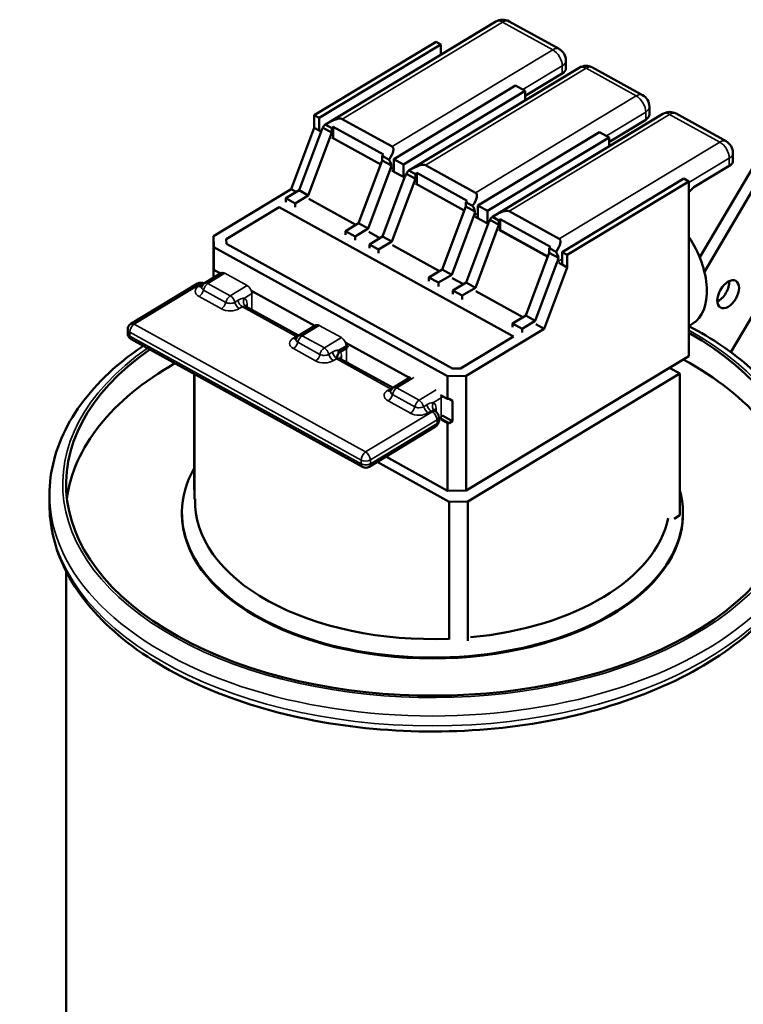
# Model space of a CAD drawing. Units: inches. Extents: x 1.5 to 64.5, y 0.7 to 50.2.
# Drawn here: x 46.8 to 50.1, y 32 to 36.5 of the extents above; entities that cross this region are included whole.
import ezdxf

# ---------------------------------------------------------------- set-up
doc = ezdxf.new("R2010")
doc.units = ezdxf.units.IN
doc.header["$LTSCALE"] = 3
doc.header["$MEASUREMENT"] = 0
doc.layers.add('Visible (ANSI)', color=7, linetype='Continuous', lineweight=50)
doc.layers.add('Visible Narrow (ANSI)', color=7, linetype='Continuous', lineweight=35)

msp = doc.modelspace()

# ---------------------------------------------------------------- linework, layer by layer
at = {"layer": 'Visible (ANSI)'}
for p, q in [((48.9288, 36.447), (48.1566, 35.981)), ((49.2157, 36.3228), (48.9889, 36.4481)), ((48.6579, 36.3559), (48.1062, 36.023)), ((48.1286, 36.0106), (48.6803, 36.3435)), ((48.6803, 36.3435), (48.6579, 36.3559)), ((48.6803, 36.3435), (48.6803, 36.297)), ((49.2467, 36.2351), (49.2467, 36.2702)), ((49.3074, 36.2378), (48.5352, 35.7719)), ((49.0699, 36.1146), (49.2301, 36.2112)), ((49.5943, 36.1136), (49.3674, 36.2389)), ((49.0184, 36.1567), (48.4668, 35.8238)), ((49.0618, 36.1327), (49.0184, 36.1567)), ((48.5101, 35.7999), (49.0618, 36.1327)), ((49.0618, 36.1327), (49.0618, 36.0896)), ((49.0618, 36.107), (49.0699, 36.1146)), ((49.6253, 36.026), (49.6253, 36.0611)), ((48.1062, 36.023), (48.1286, 36.0106)), ((48.1062, 35.9659), (48.1062, 36.023)), ((49.686, 36.0286), (48.9138, 35.5627)), ((49.9729, 35.9044), (49.746, 36.0298)), ((48.1286, 35.9535), (48.1286, 36.0106)), ((48.156, 35.9806), (48.1857, 35.9642)), ((48.232, 36.0054), (48.4588, 35.8801)), ((49.4485, 35.9054), (49.6086, 36.002)), ((48.1062, 35.9659), (48.0018, 35.6873)), ((48.037, 35.6822), (48.1371, 35.9493)), ((48.1857, 35.944), (48.0789, 35.6591)), ((48.1062, 35.9659), (48.1286, 35.9535)), ((48.1369, 35.9489), (48.1286, 35.9535)), ((48.1286, 35.9535), (48.1369, 35.9489)), ((48.1857, 35.944), (48.1455, 35.9661)), ((48.1857, 35.9642), (48.1919, 35.9701)), ((48.1857, 35.9642), (48.1857, 35.944)), ((48.1919, 35.9185), (48.1919, 35.9701)), ((48.1919, 35.9701), (48.4203, 35.844)), ((49.3997, 35.9461), (48.848, 35.6132)), ((49.443, 35.9221), (49.3997, 35.9461)), ((48.4072, 35.7998), (48.1857, 35.922)), ((48.1857, 35.922), (48.4071, 35.7996)), ((48.8914, 35.5893), (49.443, 35.9221)), ((49.443, 35.9221), (49.443, 35.882)), ((49.443, 35.9003), (49.4485, 35.9054)), ((48.4203, 35.844), (48.414, 35.8381)), ((48.414, 35.8178), (48.414, 35.8381)), ((48.414, 35.8381), (48.4451, 35.8209)), ((50.1402, 35.8649), (49.8531, 35.379)), ((50.0039, 35.8168), (50.0039, 35.8519)), ((48.3072, 35.533), (48.414, 35.8178)), ((48.4556, 35.7949), (48.414, 35.8178)), ((48.4668, 35.8238), (48.5101, 35.7999)), ((48.4668, 35.7667), (48.4668, 35.8238)), ((48.5101, 35.7427), (48.5101, 35.7999)), ((48.6106, 35.7962), (48.8374, 35.6709)), ((48.4506, 35.776), (48.3505, 35.509)), ((48.4573, 35.7719), (48.4662, 35.767)), ((48.4664, 35.7671), (48.4575, 35.772)), ((48.4662, 35.767), (48.4664, 35.7671)), ((48.4662, 35.767), (48.4668, 35.7667)), ((48.4664, 35.7671), (48.4664, 35.7669)), ((48.4668, 35.7667), (48.5101, 35.7427)), ((48.5643, 35.7348), (48.5241, 35.757)), ((48.5346, 35.7715), (48.5643, 35.7551)), ((48.5643, 35.7551), (48.5705, 35.761)), ((48.5643, 35.7551), (48.5643, 35.7348)), ((48.5705, 35.7093), (48.5705, 35.761)), ((48.5705, 35.761), (48.7988, 35.6348)), ((49.8271, 35.6963), (49.9872, 35.7929)), ((49.8743, 35.3131), (50.1515, 35.7822)), ((48.4156, 35.4731), (48.5157, 35.7401)), ((48.5643, 35.7348), (48.4575, 35.4499)), ((48.5101, 35.7427), (48.5155, 35.7397)), ((48.5643, 35.7128), (48.7857, 35.5905)), ((49.7812, 35.7353), (49.2295, 35.4024)), ((49.2521, 35.39), (49.8037, 35.7228)), ((49.8037, 35.7228), (49.7812, 35.7353)), ((49.8037, 35.7228), (49.8037, 35.1758)), ((48.0018, 35.6873), (47.6485, 35.4742)), ((47.9772, 35.6462), (48.037, 35.6822)), ((48.0018, 35.6873), (48.0246, 35.6748)), ((48.0789, 35.6591), (48.0191, 35.623)), ((48.0789, 35.6591), (48.037, 35.6822)), ((49.8037, 35.6744), (49.8271, 35.6963)), ((48.0191, 35.623), (47.9772, 35.6462)), ((47.9772, 35.6291), (47.9772, 35.6462)), ((48.0191, 35.6059), (48.0191, 35.623)), ((48.0813, 35.6434), (48.2948, 35.5255)), ((48.7988, 35.6348), (48.7926, 35.6289)), ((48.7926, 35.6087), (48.7926, 35.6289)), ((48.7926, 35.6289), (48.8237, 35.6117)), ((47.707, 35.461), (47.9469, 35.6058)), ((47.9469, 35.6058), (47.707, 35.461)), ((47.9469, 35.6058), (49.0089, 35.019)), ((49.0089, 35.019), (47.9469, 35.6058)), ((48.6858, 35.3238), (48.7926, 35.6087)), ((48.8342, 35.5857), (48.7926, 35.6087)), ((48.848, 35.6132), (48.8914, 35.5893)), ((48.848, 35.5561), (48.848, 35.6132)), ((48.8914, 35.5321), (48.8914, 35.5893)), ((48.9892, 35.5871), (49.216, 35.4617)), ((48.2474, 35.4969), (48.3072, 35.533)), ((48.3505, 35.509), (48.3072, 35.533)), ((48.8292, 35.5669), (48.7291, 35.2998)), ((48.7942, 35.2639), (48.8942, 35.5309)), ((48.8359, 35.5627), (48.848, 35.5561)), ((48.9428, 35.5256), (48.8361, 35.2408)), ((48.848, 35.5561), (48.8914, 35.5321)), ((48.8914, 35.5321), (48.8941, 35.5306)), ((48.9428, 35.5256), (48.9027, 35.5478)), ((48.9132, 35.5623), (48.9428, 35.5459)), ((48.9428, 35.5459), (48.9491, 35.5518)), ((48.9428, 35.5459), (48.9428, 35.5256)), ((48.9491, 35.5008), (48.9491, 35.5518)), ((48.9491, 35.5518), (49.1774, 35.4257)), ((48.2908, 35.4729), (48.2474, 35.4969)), ((48.2474, 35.4969), (48.2474, 35.4798)), ((48.3505, 35.509), (48.2908, 35.4729)), ((48.3529, 35.4934), (48.4032, 35.4656)), ((48.9428, 35.5037), (49.1643, 35.3813)), ((49.1645, 35.3818), (48.9434, 35.504)), ((47.6485, 35.4742), (47.6485, 35.2852)), ((47.6485, 35.4742), (47.6503, 35.4252)), ((47.7078, 35.4398), (47.707, 35.461)), ((47.707, 35.461), (47.7078, 35.4398)), ((48.7323, 34.8738), (47.7078, 35.4398)), ((47.7078, 35.4398), (48.7323, 34.8738)), ((48.2908, 35.4558), (48.2908, 35.4729)), ((48.3558, 35.437), (48.4156, 35.4731)), ((48.3977, 35.4139), (48.3558, 35.437)), ((48.3558, 35.4199), (48.3558, 35.437)), ((48.4575, 35.4499), (48.3977, 35.4139)), ((48.4575, 35.4499), (48.4156, 35.4731)), ((47.6503, 35.4252), (47.6503, 35.3215)), ((47.6503, 35.4252), (48.7095, 34.84)), ((48.3977, 35.3968), (48.3977, 35.4139)), ((48.4599, 35.4343), (48.6734, 35.3163)), ((49.0644, 35.1146), (49.1712, 35.3995)), ((49.1774, 35.4257), (49.1712, 35.4198)), ((49.1712, 35.3995), (49.1712, 35.4198)), ((49.1712, 35.4198), (49.2023, 35.4026)), ((49.2127, 35.3765), (49.1712, 35.3995)), ((49.2295, 35.4024), (49.2521, 35.39)), ((49.2295, 35.3453), (49.2295, 35.4024)), ((49.2078, 35.3577), (49.1077, 35.0907)), ((49.2145, 35.3536), (49.2249, 35.3479)), ((49.2254, 35.3482), (49.2151, 35.3539)), ((49.2249, 35.3479), (49.2254, 35.3482)), ((49.2249, 35.3479), (49.2295, 35.3453)), ((49.2254, 35.3482), (49.2254, 35.3475)), ((49.2521, 35.3328), (49.2521, 35.39)), ((47.6854, 35.3075), (47.6081, 35.2608)), ((47.6498, 35.3264), (47.6501, 35.3264)), ((47.6501, 35.3262), (47.6498, 35.3264)), ((47.6498, 35.286), (47.6498, 35.3264)), ((47.6501, 35.3264), (47.6503, 35.3215)), ((47.6503, 35.3215), (47.6808, 35.3047)), ((48.626, 35.2877), (48.6858, 35.3238)), ((48.7291, 35.2998), (48.6858, 35.3238)), ((49.1477, 35.0543), (49.2521, 35.3328)), ((49.2295, 35.3453), (49.2521, 35.3328)), ((50.2102, 35.3141), (49.9943, 34.9485)), ((47.5769, 35.2592), (47.2747, 35.0769)), ((48.6694, 35.2638), (48.626, 35.2877)), ((48.626, 35.2877), (48.626, 35.2706)), ((48.7291, 35.2998), (48.6694, 35.2638)), ((48.6694, 35.2467), (48.6694, 35.2638)), ((48.7315, 35.2842), (48.7818, 35.2564)), ((48.7344, 35.2278), (48.7942, 35.2639)), ((48.8361, 35.2408), (48.7942, 35.2639)), ((47.8221, 35.2266), (48.1085, 35.0684)), ((48.7763, 35.2047), (48.7344, 35.2278)), ((48.7344, 35.2108), (48.7344, 35.2278)), ((48.8361, 35.2408), (48.7763, 35.2047)), ((48.8384, 35.2251), (49.052, 35.1071)), ((48.7763, 35.1876), (48.7763, 35.2047)), ((49.8037, 35.1758), (49.8037, 34.9308)), ((48.0344, 35.0236), (47.7963, 35.1551)), ((49.0046, 35.0786), (49.0644, 35.1146)), ((49.1077, 35.0907), (49.0479, 35.0546)), ((49.1077, 35.0907), (49.0644, 35.1146)), ((47.2602, 35.0341), (47.2602, 35.0512)), ((48.1131, 35.0712), (48.0358, 35.0245)), ((48.7944, 34.8411), (49.1477, 35.0543)), ((49.0479, 35.0546), (49.0046, 35.0786)), ((49.0046, 35.0786), (49.0046, 35.0615)), ((49.0479, 35.0375), (49.0479, 35.0546)), ((49.1101, 35.075), (49.1477, 35.0543)), ((49.8037, 35.0668), (49.8222, 35.0779)), ((48.3241, 34.4286), (47.2757, 35.0078)), ((48.2491, 34.9907), (48.5372, 34.8315)), ((49.0089, 35.019), (48.7691, 34.8743)), ((48.7691, 34.8743), (49.0089, 35.019)), ((48.2238, 34.9507), (48.2514, 34.9674)), ((48.4631, 34.7868), (48.224, 34.9188)), ((48.256, 34.9048), (48.256, 34.9012)), ((49.716, 34.8779), (49.8037, 34.9308)), ((48.7691, 34.8743), (48.7323, 34.8738)), ((48.7323, 34.8738), (48.7691, 34.8743)), ((48.7944, 34.3218), (49.716, 34.8779)), ((49.7631, 34.8518), (49.716, 34.8779)), ((47.5619, 34.8497), (47.5619, 34.3258)), ((47.5638, 34.2829), (47.5638, 34.8487)), ((48.5425, 34.8347), (48.4645, 34.7877)), ((48.7095, 34.84), (48.7944, 34.8411)), ((48.7095, 34.84), (48.7095, 34.7363)), ((48.7944, 34.8411), (48.7944, 34.3218)), ((49.7631, 34.8518), (48.8021, 34.272)), ((49.7631, 34.2092), (49.7631, 34.8518)), ((48.6785, 34.7534), (48.7095, 34.7363)), ((48.7095, 34.7363), (48.718, 34.7364)), ((48.7321, 34.7284), (48.7177, 34.7364)), ((48.718, 34.7364), (48.7321, 34.7284)), ((48.7321, 34.7284), (48.7321, 34.6354)), ((48.6552, 34.6806), (48.6527, 34.682)), ((48.6707, 34.6372), (48.6707, 34.6543)), ((48.6746, 34.6409), (48.6707, 34.6386)), ((48.7095, 34.6269), (48.6781, 34.6443)), ((48.718, 34.627), (48.6819, 34.647)), ((48.7321, 34.6354), (48.6887, 34.6594)), ((48.7321, 34.6354), (48.718, 34.627)), ((48.6562, 34.6115), (48.3541, 34.4292)), ((48.718, 34.627), (48.7095, 34.6269)), ((48.7095, 34.6269), (48.7095, 34.3207)), ((48.4301, 34.4751), (48.7095, 34.3207)), ((48.7173, 34.2709), (48.3908, 34.4513)), ((48.7095, 34.3207), (48.7944, 34.3218)), ((46.9058, 34.3017), (46.9058, 34.2567)), ((48.8021, 34.272), (48.7173, 34.2709)), ((48.7173, 34.2709), (48.7173, 33.6456)), ((48.8021, 33.6407), (48.8021, 34.272)), ((47.5063, 34.2159), (47.5063, 34.22)), ((49.737, 34.1935), (49.7631, 34.2092)), ((49.7773, 34.2159), (49.7773, 34.22)), ((46.9808, 33.9558), (46.9808, 28.2432))]:
    msp.add_line(p, q, dxfattribs=at)
for centre, radius, start, end in [((48.9598, 36.3956), 0.06, 61.0808, 121.1048), ((49.1867, 36.2702), 0.06, 0, 61.0808), ((49.3384, 36.1864), 0.06, 61.0808, 121.1048), ((49.5653, 36.0611), 0.06, 0, 61.0808), ((49.717, 35.9773), 0.06, 61.0808, 121.1048), ((49.9439, 35.8519), 0.06, 0, 61.0808), ((47.7009, 35.2818), 0.03, 118.7621, 121.1048), ((47.5924, 35.2335), 0.03, 61.5864, 121.1048), ((47.6236, 35.2351), 0.03, 121.1048, 159.0706), ((47.2902, 35.0512), 0.03, 121.1048, 180), ((48.1286, 35.0455), 0.03, 118.7621, 121.1048), ((47.2902, 35.0341), 0.03, 180, 241.0808), ((48.0513, 34.9988), 0.03, 121.1048, 159.0706), ((48.48, 34.762), 0.03, 121.1048, 159.0706), ((48.6407, 34.6543), 0.03, 0, 61.0808), ((48.6407, 34.6372), 0.03, 301.1048, 0), ((48.3386, 34.4549), 0.03, 241.0808, 301.1048)]:
    msp.add_arc(centre, radius, start, end, dxfattribs=at)
for centre, major_axis, ratio, start_param, end_param in [((49.1867, 36.2351), (0.06, 0), 0.57735, 5.519807, 6.283185), ((49.5653, 36.026), (0.06, 0), 0.57735, 5.519807, 6.283185), ((48.1871, 35.9293), (-0.031, 0.0514), 0.589923, 0.004625, 0.488153), ((48.0845, 35.8674), (0.1505, 0.1356), 0.231842, 0.079893, 0.881172), ((48.1804, 35.9253), (0.0139, 0.067), 0.708206, 1.069031, 1.355022), ((48.3114, 35.7421), (0.1505, 0.1356), 0.231842, 5.5618, 6.363078), ((48.414, 35.804), (0.031, -0.0514), 0.589923, 1.060133, 1.543661), ((48.4073, 35.8), (0.0139, 0.067), 0.708206, 4.496614, 4.782605), ((48.4631, 35.6583), (0.1505, 0.1356), 0.231842, 0.079893, 0.881172), ((49.9439, 35.8168), (0.06, 0), 0.57735, 5.519807, 6.283185), ((48.559, 35.7161), (0.0139, 0.067), 0.708206, 1.069031, 1.355022), ((48.5657, 35.7202), (-0.031, 0.0514), 0.589923, 0.004625, 0.488153), ((48.6899, 35.5329), (0.1505, 0.1356), 0.231842, 5.5618, 6.363078), ((48.7926, 35.5949), (0.031, -0.0514), 0.589923, 1.060133, 1.543661), ((48.7859, 35.5908), (0.0139, 0.067), 0.708206, 4.496614, 4.782605), ((48.8417, 35.4491), (0.1505, 0.1356), 0.231842, 0.079893, 0.881172), ((48.9376, 35.507), (0.0139, 0.067), 0.708206, 1.069031, 1.355022), ((48.9443, 35.511), (-0.031, 0.0514), 0.589923, 0.004625, 0.488153), ((49.0685, 35.3238), (0.1505, 0.1356), 0.231842, 5.5618, 6.363078), ((49.6943, 35.3305), (-0.1183, 0.2577), 0.581994, 3.207304, 5.00545), ((49.1712, 35.3857), (0.031, -0.0514), 0.589923, 1.060133, 1.543661), ((49.1645, 35.3817), (0.0139, 0.067), 0.708206, 4.496614, 4.782605), ((49.9371, 35.237), (0.035, 0.0606), 0.57735, 3.837975, 5.586803), ((47.7788, 35.1775), (0.0196, -0.0228), 0.130985, 5.928704, 5.944606), ((48.6418, 34.3506), (1.661, 0), 0.57735, 2.45176, 7.079216), ((48.2298, 34.9794), (0.03, 0), 0.57735, 5.519807, 6.121865), ((48.2298, 34.9133), (0.03, 0), 0.57735, 5.619693, 5.77559), ((48.6418, 34.2159), (1.661, 0), 0.57735, 0.0703, 0.817393), ((48.6418, 34.2159), (-1.661, 0), 0.57735, 5.491782, 6.212885), ((48.6352, 34.7044), (0.0196, -0.0228), 0.130985, 5.928704, 5.944606), ((48.6418, 34.22), (-1.1355, 0), 0.57735, 5.968808, 9.582924), ((48.6418, 34.269), (-1.0755, 0), 0.57735, 6.25956, 7.921647), ((48.6418, 34.2159), (1.1355, 0), 0.57735, 3.141593, 6.283185), ((48.6418, 34.269), (1.0755, 0), 0.57735, 4.872982, 6.166633)]:
    msp.add_ellipse(centre, major_axis=major_axis, ratio=ratio, start_param=start_param, end_param=end_param, dxfattribs=at)
msp.add_ellipse((49.982, 35.211), major_axis=(0.035, 0.0606), ratio=0.57735, dxfattribs=at)
for points, knots in [([(47.5949, 35.2446), (47.5949, 35.2446), (47.595, 35.2447), (47.5952, 35.2451), (47.5954, 35.2454), (47.5956, 35.2459)], [0.3319132, 0.3319132, 0.3319132, 0.3319132, 0.4368457, 0.4368457, 0.5460571, 0.5460571, 0.5460571, 0.5460571]), ([(47.7927, 35.1586), (47.7927, 35.1586), (47.7927, 35.1585), (47.793, 35.158), (47.7933, 35.1575), (47.7945, 35.1563), (47.7953, 35.1557), (47.7961, 35.1552)], [3.5210427, 3.5210427, 3.5210427, 3.5210427, 3.6138732, 3.6138732, 3.7713001, 3.7713001, 3.9287269, 3.9287269, 3.9287269, 3.9287269]), ([(49.8042, 35.067), (49.9098, 35.011), (50.004, 34.947), (50.1882, 34.7845), (50.2682, 34.6812), (50.3573, 34.4841), (50.3778, 34.3929), (50.3778, 34.3017)], [3.1242061, 3.1242061, 3.1242061, 3.1242061, 3.3721452, 3.3721452, 3.6960685, 3.6960685, 3.9516535, 3.9516535, 3.9516535, 3.9516535]), ([(48.0226, 35.0083), (48.0226, 35.0083), (48.0227, 35.0084), (48.0229, 35.0088), (48.0231, 35.0091), (48.0233, 35.0095)], [6.6150986, 6.6150986, 6.6150986, 6.6150986, 6.720031, 6.720031, 6.8292425, 6.8292425, 6.8292425, 6.8292425]), ([(46.9058, 34.3017), (46.9058, 34.4087), (46.934, 34.5155), (47.0435, 34.72), (47.1266, 34.8173), (47.2629, 34.9294), (47.2958, 34.954), (47.3305, 34.9776)], [0.8100608, 0.8100608, 0.8100608, 0.8100608, 1.1097285, 1.1097285, 1.4221188, 1.4221188, 1.514031, 1.514031, 1.514031, 1.514031]), ([(48.214, 34.9415), (48.2133, 34.9405), (48.2128, 34.9395), (48.2096, 34.9329), (48.2092, 34.9261), (48.2094, 34.92)], [0.43001345, 0.43001345, 0.43001345, 0.43001345, 0.44348055, 0.44348055, 0.52048017, 0.52048017, 0.52048017, 0.52048017]), ([(48.2204, 34.9222), (48.2204, 34.9222), (48.2205, 34.9221), (48.2208, 34.9217), (48.2211, 34.9211), (48.2223, 34.92), (48.2231, 34.9193), (48.224, 34.9188)], [3.5210427, 3.5210427, 3.5210427, 3.5210427, 3.6192937, 3.6192937, 3.7785274, 3.7785274, 3.937761, 3.937761, 3.937761, 3.937761]), ([(48.4513, 34.7714), (48.4513, 34.7714), (48.4514, 34.7715), (48.4516, 34.7719), (48.4518, 34.7723), (48.452, 34.7727)], [6.6150986, 6.6150986, 6.6150986, 6.6150986, 6.720031, 6.720031, 6.8292425, 6.8292425, 6.8292425, 6.8292425]), ([(48.6491, 34.6854), (48.6491, 34.6854), (48.6491, 34.6853), (48.6494, 34.6849), (48.6498, 34.6844), (48.6509, 34.6832), (48.6517, 34.6826), (48.6525, 34.6821)], [3.5210427, 3.5210427, 3.5210427, 3.5210427, 3.6138732, 3.6138732, 3.7713001, 3.7713001, 3.9287269, 3.9287269, 3.9287269, 3.9287269]), ([(50.3778, 34.2567), (50.3778, 34.1497), (50.3496, 34.0429), (50.2401, 33.8384), (50.157, 33.7411), (49.9423, 33.5645), (49.8089, 33.486), (49.5073, 33.3579), (49.3389, 33.3084), (48.9847, 33.2433), (48.7991, 33.2275), (48.429, 33.231), (48.2446, 33.2502), (47.8948, 33.3217), (47.7295, 33.3742), (47.4344, 33.5079), (47.3047, 33.5893), (47.0954, 33.7739), (47.0154, 33.8772), (46.9262, 34.0743), (46.9058, 34.1655), (46.9058, 34.2567)], [3.951653, 3.951653, 3.951653, 3.951653, 4.251321, 4.251321, 4.563711, 4.563711, 4.888213, 4.888213, 5.213955, 5.213955, 5.538716, 5.538716, 5.863082, 5.863082, 6.187927, 6.187927, 6.513738, 6.513738, 6.837661, 6.837661, 7.093246, 7.093246, 7.093246, 7.093246])]:
    msp.add_open_spline(points, degree=3, knots=knots, dxfattribs=at)
for points in [[(48.2238, 34.9507), (48.2197, 34.9483), (48.2162, 34.9449), (48.214, 34.9415)], [(48.2094, 34.92), (48.2094, 34.919), (48.2095, 34.918), (48.2095, 34.9171)]]:
    msp.add_open_spline(points, degree=3, dxfattribs=at)
at = {"layer": 'Visible Narrow (ANSI)'}
for p, q in [((48.232, 36.0054), (48.9598, 36.4446)), ((48.9598, 36.4446), (49.1867, 36.3192)), ((49.1867, 36.3192), (48.4588, 35.8801)), ((49.0514, 36.1385), (49.2301, 36.2463)), ((49.2301, 36.2463), (49.2301, 36.2112)), ((48.6106, 35.7962), (49.3384, 36.2354)), ((49.3384, 36.2354), (49.5653, 36.1101)), ((49.5653, 36.1101), (48.8374, 35.6709)), ((48.9892, 35.5871), (49.717, 36.0262)), ((49.43, 35.9293), (49.6086, 36.0371)), ((49.6086, 36.0371), (49.6086, 36.002)), ((49.717, 36.0262), (49.9439, 35.9009)), ((49.9439, 35.9009), (49.216, 35.4617)), ((49.8037, 35.7173), (49.9872, 35.828)), ((49.9872, 35.828), (49.9872, 35.7929)), ((48.4506, 35.776), (48.4668, 35.7858)), ((48.8292, 35.5669), (48.848, 35.5782)), ((49.2078, 35.3577), (49.2295, 35.3708)), ((47.6236, 35.2596), (47.7009, 35.3063)), ((47.7009, 35.3063), (47.802, 35.2504)), ((47.2902, 35.0757), (47.5924, 35.258)), ((47.5924, 35.258), (47.5958, 35.2561)), ((47.7247, 35.2037), (47.6236, 35.2596)), ((47.5958, 35.2561), (47.5821, 35.2478)), ((47.7049, 35.1744), (47.6037, 35.2303)), ((47.802, 35.2504), (47.7247, 35.2037)), ((47.7894, 35.1932), (47.8237, 35.2139)), ((47.8237, 35.2139), (47.8237, 35.14)), ((47.5839, 35.201), (47.685, 35.1451)), ((47.7592, 35.1832), (47.7455, 35.1749)), ((47.7662, 35.1461), (47.7799, 35.1544)), ((47.7799, 35.1544), (48.0235, 35.0198)), ((47.8016, 35.1522), (47.8016, 35.1659)), ((47.2695, 35.0216), (47.2695, 35.0387)), ((47.2695, 35.0387), (48.3179, 34.4595)), ((48.3386, 34.4965), (47.2902, 35.0757)), ((48.0513, 35.0233), (48.1286, 35.07)), ((48.1286, 35.07), (48.2291, 35.0145)), ((48.3179, 34.4424), (47.2695, 35.0216)), ((48.0235, 35.0198), (48.0098, 35.0115)), ((48.1319, 34.9385), (48.0315, 34.994)), ((48.1517, 34.9678), (48.0513, 35.0233)), ((48.2291, 35.0145), (48.1517, 34.9678)), ((48.0116, 34.9647), (48.1121, 34.9092)), ((48.1887, 34.9488), (48.1725, 34.939)), ((48.2178, 34.9582), (48.2507, 34.978)), ((48.2507, 34.974), (48.223, 34.9573)), ((48.2507, 34.978), (48.2507, 34.974)), ((48.2514, 34.9674), (48.2514, 34.9037)), ((48.1932, 34.9102), (48.2094, 34.92)), ((48.2095, 34.9171), (48.4522, 34.783)), ((48.2293, 34.9159), (48.2293, 34.9296)), ((48.48, 34.7865), (48.558, 34.8336)), ((48.4522, 34.783), (48.4385, 34.7747)), ((48.5811, 34.7306), (48.48, 34.7865)), ((48.6591, 34.7777), (48.5811, 34.7306)), ((48.4403, 34.7278), (48.5415, 34.672)), ((48.5613, 34.7013), (48.4601, 34.7572)), ((48.6458, 34.7201), (48.6815, 34.7416)), ((48.6815, 34.7416), (48.6815, 34.6551)), ((48.6407, 34.6788), (48.3386, 34.4965)), ((48.6156, 34.7101), (48.6019, 34.7018)), ((48.6226, 34.673), (48.6363, 34.6813)), ((48.6363, 34.6813), (48.6407, 34.6788)), ((48.658, 34.6789), (48.658, 34.6927)), ((48.3603, 34.4601), (48.6624, 34.6424)), ((48.6624, 34.6424), (48.6624, 34.6252)), ((48.6815, 34.6551), (48.6707, 34.6486)), ((48.6624, 34.6252), (48.3603, 34.4429)), ((48.3179, 34.4595), (48.3179, 34.4424)), ((48.3603, 34.4429), (48.3603, 34.4601))]:
    msp.add_line(p, q, dxfattribs=at)
for centre, major_axis, ratio, start_param, end_param in [((48.9598, 36.3956), (-0.031, 0.0514), 0.589923, 5.486532, 6.283185), ((48.9598, 36.3956), (0.029, 0.0525), 0.564498, 0, 0.774628), ((49.1867, 36.2702), (0.029, 0.0525), 0.564498, 0, 0.774628), ((49.1867, 36.2702), (0.031, -0.0514), 0.589923, 0.774143, 2.344939), ((49.1867, 36.2702), (0.06, 0), 0.57735, 5.519807, 6.283185), ((49.3384, 36.1864), (-0.031, 0.0514), 0.589923, 5.486532, 6.283185), ((49.3384, 36.1864), (0.029, 0.0525), 0.564498, 0, 0.774628), ((49.5653, 36.0611), (0.029, 0.0525), 0.564498, 0, 0.774628), ((49.5653, 36.0611), (0.031, -0.0514), 0.589923, 0.774143, 2.344939), ((49.5653, 36.0611), (0.06, 0), 0.57735, 5.519807, 6.283185), ((49.717, 35.9773), (-0.031, 0.0514), 0.589923, 5.486532, 6.283185), ((49.717, 35.9773), (0.029, 0.0525), 0.564498, 0, 0.774628), ((49.9439, 35.8519), (0.029, 0.0525), 0.564498, 0, 0.774628), ((49.9439, 35.8519), (0.031, -0.0514), 0.589923, 0.774143, 2.344939), ((49.9439, 35.8519), (0.06, 0), 0.57735, 5.519807, 6.283185), ((47.7009, 35.2818), (-0.0155, 0.0257), 0.589923, 5.486532, 6.283185), ((47.7009, 35.2818), (0.0145, 0.0263), 0.564498, 0.741615, 0.774628), ((47.5924, 35.2335), (-0.0155, 0.0257), 0.589923, 5.486532, 6.283185), ((47.5924, 35.2335), (0.0145, 0.0263), 0.564498, 0.01571, 0.774628), ((47.6236, 35.2351), (-0.0145, -0.0263), 0.564498, 3.916221, 5.191048), ((47.6236, 35.2351), (-0.0155, 0.0257), 0.589923, 5.486532, 6.283185), ((47.6236, 35.2249), (-0.0574, 0), 0.57735, 5.519807, 7.090604), ((47.5821, 35.2723), (0.0155, -0.0257), 0.589923, 5.486532, 6.15132), ((47.5839, 35.2255), (-0.0145, -0.0263), 0.564498, 0.774628, 2.049455), ((47.6236, 35.2423), (-0.0287, 0), 0.57735, 6.065864, 7.090604), ((47.5958, 35.2806), (0.0155, -0.0257), 0.589923, 5.486532, 5.697889), ((47.802, 35.2259), (-0.0145, -0.0263), 0.564498, 3.883208, 3.916221), ((47.802, 35.2259), (0.0155, -0.0257), 0.589923, 0.774143, 2.344939), ((47.802, 35.2259), (0.03, 0), 0.57735, 5.519807, 6.033068), ((47.685, 35.1696), (-0.0145, -0.0263), 0.564498, 0.774628, 2.049455), ((47.7247, 35.1793), (0.0145, 0.0263), 0.564498, 0.774628, 2.049455), ((47.7247, 35.1864), (-0.0287, 0), 0.57735, 0.807418, 2.378215), ((47.7247, 35.1793), (-0.0155, 0.0257), 0.589923, 4.211704, 5.486532), ((47.7662, 35.1706), (0.0155, -0.0257), 0.589923, 4.211704, 5.486532), ((47.7799, 35.1789), (0.0155, -0.0257), 0.589923, 4.211704, 5.486532), ((47.8111, 35.1812), (-0.0149, -0.026), 0.825401, 4.725598, 6.283185), ((47.7601, 35.1408), (0.029, 0.0525), 0.564498, 5.487017, 6.274151), ((47.7247, 35.169), (0.0574, 0), 0.57735, 3.949011, 5.519807), ((47.8233, 35.1539), (-0.03, 0), 0.57735, 5.519807, 6.099215), ((47.802, 35.1394), (0.03, 0), 0.57735, 6.073063, 6.121865), ((47.2902, 35.0512), (-0.0155, 0.0257), 0.589923, 5.486532, 6.283185), ((48.6418, 34.3506), (1.676, 0), 0.57735, 2.451101, 7.08794), ((47.2902, 35.0512), (-0.03, 0), 0.57735, 0, 0.807418), ((47.2902, 35.0512), (0.0145, 0.0263), 0.564498, 0.774628, 2.345424), ((48.1286, 35.0455), (-0.0155, 0.0257), 0.589923, 5.486532, 6.283185), ((48.1286, 35.0455), (0.0145, 0.0263), 0.564498, 0.741615, 0.774628), ((47.2902, 35.0341), (-0.03, 0), 0.57735, 0, 0.807418), ((47.2902, 35.0341), (-0.0145, -0.0263), 0.564498, 5.487017, 6.283185), ((48.0513, 34.9886), (-0.0574, 0), 0.57735, 5.519807, 7.090604), ((48.0098, 35.036), (0.0155, -0.0257), 0.589923, 5.486532, 6.15132), ((48.0116, 34.9892), (-0.0145, -0.0263), 0.564498, 0.774628, 2.049455), ((48.0513, 35.006), (-0.0287, 0), 0.57735, 6.065864, 7.090604), ((48.0235, 35.0443), (0.0155, -0.0257), 0.589923, 5.486532, 5.697889), ((48.0513, 34.9988), (-0.0145, -0.0263), 0.564498, 3.916221, 5.191048), ((48.0513, 34.9988), (-0.0155, 0.0257), 0.589923, 5.486532, 6.283185), ((48.2291, 34.99), (-0.0145, -0.0263), 0.564498, 3.883208, 3.916221), ((48.2291, 34.99), (0.0155, -0.0257), 0.589923, 0.774143, 2.344939), ((48.1517, 34.9433), (0.0145, 0.0263), 0.564498, 0.774628, 2.049455), ((48.1517, 34.9433), (-0.0155, 0.0257), 0.589923, 4.211704, 5.486532), ((48.2094, 34.9445), (0.0155, -0.0257), 0.589923, 4.211704, 5.486532), ((48.2395, 34.9462), (-0.0113, -0.0278), 0.823549, 4.613928, 5.193934), ((48.2447, 34.9453), (0.0155, -0.0257), 0.589923, 3.915736, 4.171519), ((48.1878, 34.9045), (0.029, 0.0525), 0.564498, 5.487017, 6.010616), ((48.2291, 34.99), (0.03, 0), 0.57735, 5.519807, 6.033068), ((48.2724, 34.962), (0.0155, -0.0257), 0.589923, 3.915736, 4.171519), ((48.1121, 34.9337), (-0.0145, -0.0263), 0.564498, 0.774628, 2.049455), ((48.1517, 34.9331), (0.0574, 0), 0.57735, 3.949011, 5.519807), ((48.1517, 34.9505), (-0.0287, 0), 0.57735, 0.807418, 2.378215), ((48.1932, 34.9347), (0.0155, -0.0257), 0.589923, 4.211704, 5.486532), ((48.2095, 34.8926), (0.0145, 0.0263), 0.564498, 0, 0.774628), ((48.251, 34.9176), (-0.03, 0), 0.57735, 5.519807, 6.099215), ((48.48, 34.7518), (-0.0574, 0), 0.57735, 5.519807, 7.090604), ((48.4385, 34.7992), (0.0155, -0.0257), 0.589923, 5.486532, 6.15132), ((48.48, 34.7691), (-0.0287, 0), 0.57735, 6.065864, 7.090604), ((48.4522, 34.8075), (0.0155, -0.0257), 0.589923, 5.486532, 5.697889), ((48.48, 34.762), (-0.0145, -0.0263), 0.564498, 3.916221, 5.191048), ((48.48, 34.762), (-0.0155, 0.0257), 0.589923, 5.486532, 6.283185), ((48.4403, 34.7523), (-0.0145, -0.0263), 0.564498, 0.774628, 2.049455), ((48.5811, 34.7061), (0.0145, 0.0263), 0.564498, 0.774628, 2.049455), ((48.5811, 34.7061), (-0.0155, 0.0257), 0.589923, 4.211704, 5.486532), ((48.6598, 34.7536), (0.0155, -0.0257), 0.589923, 0.774143, 1.202779), ((48.6598, 34.7536), (0.03, 0), 0.57735, 5.519807, 5.958417), ((48.5415, 34.6965), (-0.0145, -0.0263), 0.564498, 0.774628, 2.049455), ((48.5811, 34.7133), (-0.0287, 0), 0.57735, 0.807418, 2.378215), ((48.6226, 34.6975), (0.0155, -0.0257), 0.589923, 4.211704, 5.486532), ((48.6363, 34.7058), (0.0155, -0.0257), 0.589923, 4.211704, 5.486532), ((48.6675, 34.7081), (-0.0149, -0.026), 0.825401, 4.725598, 6.283185), ((48.6407, 34.6543), (0.0145, 0.0263), 0.564498, 0, 0.774628), ((48.6407, 34.6543), (0.0155, -0.0257), 0.589923, 0.774143, 2.344939), ((48.6165, 34.6677), (0.029, 0.0525), 0.564498, 5.487017, 6.274151), ((48.6797, 34.6808), (-0.03, 0), 0.57735, 5.519807, 6.099215), ((48.5811, 34.6959), (0.0574, 0), 0.57735, 3.949011, 5.519807), ((48.6407, 34.6543), (0.03, 0), 0.57735, 5.519807, 6.283185), ((48.6407, 34.6372), (0.03, 0), 0.57735, 5.519807, 6.283185), ((48.6598, 34.667), (0.0155, -0.0257), 0.589923, 0.267688, 0.774143), ((48.6598, 34.667), (0.03, 0), 0.57735, 5.519807, 6.043406), ((48.6407, 34.6372), (0.0155, -0.0257), 0.589923, 0, 0.774143), ((48.3386, 34.472), (-0.0145, -0.0263), 0.564498, 3.916221, 5.487017), ((48.3386, 34.472), (0.03, 0), 0.57735, 3.949011, 5.519807), ((48.3386, 34.472), (-0.0155, 0.0257), 0.589923, 3.915736, 5.486532), ((48.3386, 34.4549), (-0.03, 0), 0.57735, 0.807418, 2.378215), ((48.3386, 34.4549), (-0.0145, -0.0263), 0.564498, 5.487017, 6.283185), ((48.3386, 34.4549), (0.0155, -0.0257), 0.589923, 0, 0.774143), ((48.6418, 34.3017), (-1.736, 0), 0.57735, 0, 3.141593), ((48.6418, 34.2567), (1.736, 0), 0.57735, 3.141593, 6.283185)]:
    msp.add_ellipse(centre, major_axis=major_axis, ratio=ratio, start_param=start_param, end_param=end_param, dxfattribs=at)
for points, knots in [([(47.6064, 35.2597), (47.6061, 35.2598), (47.6058, 35.2598), (47.6039, 35.2599), (47.6022, 35.2594), (47.5989, 35.2579), (47.5974, 35.2571), (47.5958, 35.2561)], [-1.46050931, -1.46050931, -1.46050931, -1.46050931, -1.45167023, -1.45167023, -1.39985408, -1.39985408, -1.36440438, -1.36440438, -1.36440438, -1.36440438]), ([(47.7894, 35.1932), (47.7877, 35.1932), (47.7858, 35.193), (47.7806, 35.1922), (47.777, 35.1913), (47.7694, 35.1886), (47.7654, 35.1867), (47.7606, 35.1841), (47.7599, 35.1837), (47.7592, 35.1832)], [0, 0, 0, 0, 0.0261595, 0.0261595, 0.0680147, 0.0680147, 0.1115584, 0.1115584, 0.1196509, 0.1196509, 0.1196509, 0.1196509]), ([(47.7799, 35.1544), (47.7803, 35.1546), (47.7806, 35.1548), (47.7831, 35.1561), (47.7853, 35.1566), (47.7896, 35.157), (47.7916, 35.1567), (47.7945, 35.156), (47.7955, 35.1556), (47.7963, 35.1551)], [-0.1196509, -0.1196509, -0.1196509, -0.1196509, -0.1115584, -0.1115584, -0.0680147, -0.0680147, -0.0261595, -0.0261595, -0.0013768, -0.0013768, -0.0013768, -0.0013768]), ([(48.0341, 35.0234), (48.034, 35.0234), (48.0339, 35.0234), (48.0325, 35.0237), (48.0312, 35.0234), (48.0282, 35.0224), (48.0265, 35.0215), (48.0243, 35.0202), (48.0239, 35.02), (48.0235, 35.0198)], [0.02354602, 0.02354602, 0.02354602, 0.02354602, 0.02615606, 0.02615606, 0.06800576, 0.06800576, 0.11154636, 0.11154636, 0.11965095, 0.11965095, 0.11965095, 0.11965095]), ([(48.2178, 34.9582), (48.2154, 34.9579), (48.2128, 34.9578), (48.2079, 34.9569), (48.2056, 34.9563), (48.1989, 34.9542), (48.1942, 34.9521), (48.1893, 34.9492), (48.189, 34.949), (48.1887, 34.9488)], [-0.1334696, -0.1334696, -0.1334696, -0.1334696, -0.0976905, -0.0976905, -0.0713014, -0.0713014, -0.0215669, -0.0215669, -0.0179088, -0.0179088, -0.0179088, -0.0179088]), ([(48.223, 34.9573), (48.2229, 34.9572), (48.2228, 34.9571), (48.2224, 34.957), (48.2222, 34.957), (48.2217, 34.9569), (48.2216, 34.9569), (48.2211, 34.957), (48.2208, 34.9571), (48.2202, 34.9572), (48.2199, 34.9574), (48.2191, 34.9576), (48.2187, 34.9578), (48.2181, 34.958), (48.218, 34.9581), (48.2178, 34.9582)], [-0.14935797, -0.14935797, -0.14935797, -0.14935797, -0.14775362, -0.14775362, -0.14518666, -0.14518666, -0.14277677, -0.14277677, -0.13918034, -0.13918034, -0.13450497, -0.13450497, -0.12842699, -0.12842699, -0.12619284, -0.12619284, -0.12619284, -0.12619284]), ([(48.2587, 34.9826), (48.2582, 34.981), (48.2572, 34.9795), (48.2545, 34.9766), (48.2527, 34.9752), (48.2507, 34.974)], [-0.20606405, -0.20606405, -0.20606405, -0.20606405, -0.15894185, -0.15894185, -0.11485038, -0.11485038, -0.11485038, -0.11485038]), ([(48.4628, 34.7866), (48.4625, 34.7866), (48.4622, 34.7867), (48.4603, 34.7868), (48.4586, 34.7863), (48.4553, 34.7848), (48.4538, 34.7839), (48.4522, 34.783)], [0.02354602, 0.02354602, 0.02354602, 0.02354602, 0.0323851, 0.0323851, 0.08420125, 0.08420125, 0.11965095, 0.11965095, 0.11965095, 0.11965095]), ([(48.6458, 34.7201), (48.6441, 34.72), (48.6422, 34.7199), (48.637, 34.719), (48.6334, 34.7181), (48.6258, 34.7154), (48.6218, 34.7136), (48.617, 34.7109), (48.6163, 34.7105), (48.6156, 34.7101)], [0, 0, 0, 0, 0.0261561, 0.0261561, 0.0680058, 0.0680058, 0.1115464, 0.1115464, 0.119651, 0.119651, 0.119651, 0.119651]), ([(48.6363, 34.6813), (48.6367, 34.6815), (48.6371, 34.6817), (48.6395, 34.6829), (48.6417, 34.6835), (48.646, 34.6838), (48.648, 34.6836), (48.6509, 34.6828), (48.6519, 34.6824), (48.6527, 34.682)], [-0.119651, -0.119651, -0.119651, -0.119651, -0.1115464, -0.1115464, -0.0680058, -0.0680058, -0.0261561, -0.0261561, -0.0013768, -0.0013768, -0.0013768, -0.0013768])]:
    msp.add_open_spline(points, degree=3, knots=knots, dxfattribs=at)

doc.saveas('drawing.dxf')
